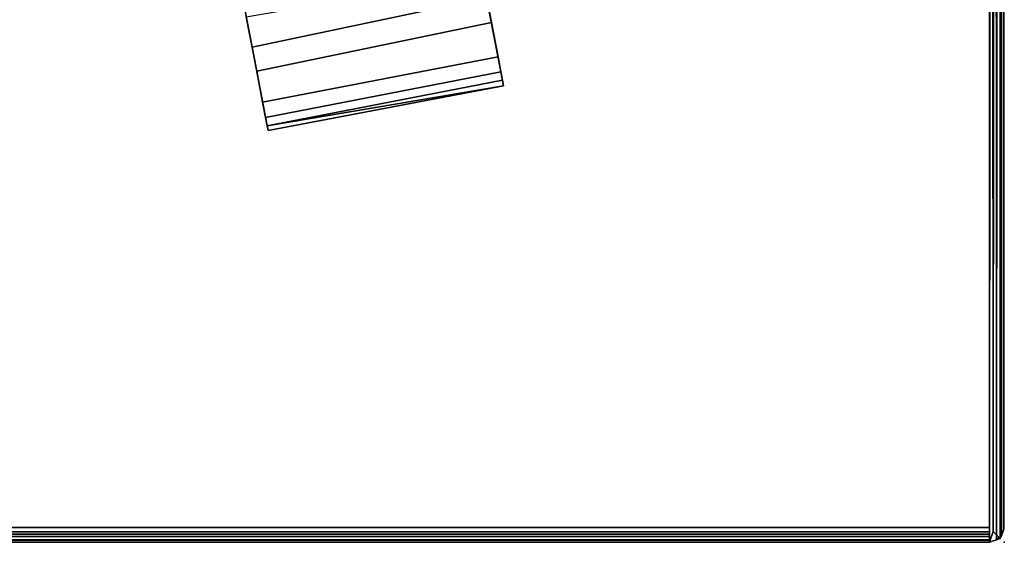
# Model space of a CAD drawing. Extents: x -236 to 155, y -75 to 122.
# Drawn here: x -98 to -94, y -73 to -71 of the extents above; entities that cross this region are included whole.
import ezdxf

# ---------------------------------------------------------------- set-up
doc = ezdxf.new("R2010")
doc.units = 0
doc.header["$LTSCALE"] = 96
doc.header["$MEASUREMENT"] = 0
for name, color, linetype in [('AFUTL-3-CTPL-FXBK', 7, 'Continuous'), ('AFUTL-3-TP-EDLM-SH', 7, 'Continuous'), ('AFUTL-3-TPLM-TH', 7, 'Continuous'), ('AFUTL-P', 7, 'Continuous'), ('MAIN_FURN', 7, 'Continuous')]:
    doc.layers.add(name, color=color, linetype=linetype)

# ---------------------------------------------------------------- blocks, each defined once
blk = doc.blocks.new('TR6030RCSL')
at = {"layer": 'AFUTL-3-CTPL-FXBK', "color": 47, "linetype": 'Continuous'}
for points in [[(56.869, -27.6805, 1.975), (56.9256, -27.9764, 1.8466), (57.8847, -27.7726, 1.8526), (57.8222, -27.446, 2.0033)], [(56.9019, -27.8528, 2.0421), (57.8679, -27.6847, 2.0361), (57.9043, -27.8748, 1.9695), (56.9443, -28.0742, 1.9656)], [(56.9256, -27.9764, 1.8466), (56.9873, -28.2982, 1.7883), (57.9495, -28.1111, 1.7879), (57.8847, -27.7726, 1.8526)], [(56.9443, -28.0742, 1.9656), (57.9043, -27.8748, 1.9695), (57.9314, -28.0163, 1.9394), (56.9685, -28.2007, 1.9398)], [(56.9685, -28.2007, 1.9398), (57.9314, -28.0163, 1.9394), (57.9431, -28.0778, 1.9184), (56.9808, -28.2646, 1.9151)], [(56.9908, -28.3171, 1.8336), (56.9808, -28.2646, 1.9151), (57.9431, -28.0778, 1.9184), (57.9539, -28.1338, 1.828)], [(56.9873, -28.2982, 1.7883), (57.9539, -28.1338, 1.828), (57.9495, -28.1111, 1.7879)], [(56.9908, -28.3171, 1.8336), (57.9539, -28.1338, 1.828), (56.9873, -28.2982, 1.7883)]]:
    blk.add_3dface(points, dxfattribs=at)
for points, invisible_edges in [([(57.8679, -27.6847, 2.0361), (57.8222, -27.446, 2.0033), (57.8847, -27.7726, 1.8526), (57.9043, -27.8748, 1.9695)], 5), ([(56.9256, -27.9764, 1.8466), (56.869, -27.6805, 1.975), (56.9019, -27.8528, 2.0421), (56.9443, -28.0742, 1.9656)], 10), ([(57.9043, -27.8748, 1.9695), (57.8847, -27.7726, 1.8526), (57.9495, -28.1111, 1.7879), (57.9314, -28.0163, 1.9394)], 5), ([(56.9256, -27.9764, 1.8466), (56.9443, -28.0742, 1.9656), (56.9685, -28.2007, 1.9398), (56.9873, -28.2982, 1.7883)], 5), ([(57.9539, -28.1338, 1.828), (57.9431, -28.0778, 1.9184), (57.9314, -28.0163, 1.9394), (57.9495, -28.1111, 1.7879)], 4), ([(56.9873, -28.2982, 1.7883), (56.9685, -28.2007, 1.9398), (56.9808, -28.2646, 1.9151), (56.9908, -28.3171, 1.8336)], 1)]:
    blk.add_3dface(points, dxfattribs=dict(at, invisible_edges=invisible_edges))
at = {"layer": 'AFUTL-3-TP-EDLM-SH', "color": 5, "linetype": 'Continuous'}
for points in [[(59.941, -30.0008, 28.8546), (59.941, -30.0008, 27.8467), (59.941, -0.0008, 27.8467), (59.9409, -0.0426, 28.8546)], [(59.9409, -0.0426, 28.8546), (59.9648, -0.036, 28.8496), (59.9569, -29.9583, 28.8525)], [(59.941, -0.0008, 27.8467), (59.941, -30.0008, 27.8467), (59.9598, -0.0411, 27.8495)], [(59.9648, -0.036, 28.8496), (59.9828, -0.0177, 28.8378), (59.9849, -29.9866, 28.8358), (59.9569, -29.9583, 28.8525)], [(59.9766, -0.0108, 27.8587), (59.9598, -0.0411, 27.8495), (59.9702, -29.9919, 27.8533)], [(59.9766, -0.0108, 27.8587), (59.9702, -29.9919, 27.8533), (59.9899, -29.9753, 27.8723)], [(59.9931, -0.0318, 27.8773), (59.9766, -0.0108, 27.8587), (59.9899, -29.9753, 27.8723)], [(59.9828, -0.0177, 28.8378), (59.9999, -0.0479, 28.8091), (59.9849, -29.9866, 28.8358)], [(59.9899, -29.9753, 27.8723), (60, -29.9484, 27.899), (60, -0.0538, 27.8997), (59.9931, -0.0318, 27.8773)], [(59.9409, -0.0426, 28.8546), (59.9569, -29.9583, 28.8525), (59.941, -30.0008, 28.8546)], [(59.9702, -29.9919, 27.8533), (59.9598, -0.0411, 27.8495), (59.941, -30.0008, 27.8467)], [(59.9849, -29.9866, 28.8358), (59.9999, -0.0479, 28.8091), (60, -29.9476, 28.8016)], [(60, -29.9476, 28.8016), (59.9999, -0.0479, 28.8091), (60, -0.0538, 27.8997), (60, -29.9484, 27.899)], [(59.9409, -29.9417, 28.8546), (0.0591, -29.9417, 28.8546), (0.0591, -29.9417, 27.8467), (59.9409, -29.9417, 27.8467)], [(59.9409, -29.9591, 27.849), (59.9409, -29.9417, 27.8467), (0.0591, -29.9417, 27.8467), (0.0591, -29.9617, 27.8499)], [(0.0591, -29.9591, 28.8522), (0.0591, -29.9417, 28.8546), (59.9409, -29.9417, 28.8546)], [(59.941, -29.9692, 28.8489), (0.0591, -29.9591, 28.8522), (59.9409, -29.9417, 28.8546)], [(59.9409, -29.978, 27.8592), (59.9409, -29.9591, 27.849), (0.0591, -29.9617, 27.8499), (0.0591, -29.978, 27.8592)], [(59.941, -29.9692, 28.8489), (0.0591, -29.9828, 28.8385), (0.0591, -29.9591, 28.8522)], [(59.941, -30.0008, 28.8546), (59.9569, -29.9583, 28.8525), (59.9849, -29.9866, 28.8358)], [(59.9849, -29.9866, 28.8358), (60, -29.9476, 28.8016), (60, -29.9484, 27.899), (59.9899, -29.9753, 27.8723)], [(59.9409, -29.9934, 28.8249), (0.0591, -29.9828, 28.8385), (59.941, -29.9692, 28.8489)], [(59.9409, -29.9921, 27.8741), (59.9409, -29.978, 27.8592), (0.0591, -29.978, 27.8592), (0.0591, -29.9934, 27.8764)], [(59.9409, -29.9934, 28.8249), (0.0591, -30.0007, 28.8082), (0.0591, -29.9828, 28.8385)], [(59.9409, -30.0008, 27.8992), (59.9409, -29.9921, 27.8741), (0.0591, -29.9934, 27.8764), (0.0591, -30.0008, 27.8997)], [(59.9409, -30.0008, 28.8016), (0.0591, -30.0007, 28.8082), (59.9409, -29.9934, 28.8249)], [(59.941, -30.0008, 27.8467), (59.941, -30.0008, 28.8546), (59.9849, -29.9866, 28.8358), (59.9702, -29.9919, 27.8533)], [(59.9702, -29.9919, 27.8533), (59.9849, -29.9866, 28.8358), (59.9899, -29.9753, 27.8723)], [(59.9409, -30.0008, 28.8016), (59.9409, -30.0008, 27.8992), (0.0591, -30.0008, 27.8997), (0.0591, -30.0007, 28.8082)]]:
    blk.add_3dface(points, dxfattribs=at)
for points, invisible_edges in [([(59.941, -29.9692, 28.8489), (59.9409, -29.9417, 28.8546), (59.9409, -29.9417, 27.8467), (59.9409, -30.0008, 28.8016)], 12), ([(59.9409, -29.9417, 27.8467), (59.9409, -29.9591, 27.849), (59.9409, -30.0008, 27.8992), (59.9409, -30.0008, 28.8016)], 10), ([(59.9409, -29.978, 27.8592), (59.9409, -29.9921, 27.8741), (59.9409, -30.0008, 27.8992), (59.9409, -29.9591, 27.849)], 4), ([(59.941, -29.9692, 28.8489), (59.9409, -30.0008, 28.8016), (59.9409, -29.9934, 28.8249)], 1)]:
    blk.add_3dface(points, dxfattribs=dict(at, invisible_edges=invisible_edges))
at = {"layer": 'AFUTL-3-TPLM-TH', "color": 42, "linetype": 'Continuous'}
for points, invisible_edges in [([(0.0591, -29.9417, 28.8546), (59.9409, -0.0599, 28.8546), (59.9409, -29.9417, 28.8546)], 1), ([(0.0591, -29.9417, 28.8546), (0.0591, -0.0599, 28.8546), (59.9409, -0.0599, 28.8546)], 12), ([(0.0591, -29.9417, 27.8467), (59.9409, -0.0599, 27.8467), (0.0591, -0.0599, 27.8467)], 1), ([(0.0591, -29.9417, 27.8467), (59.9409, -29.9417, 27.8467), (59.9409, -0.0599, 27.8467)], 12), ([(59.9409, -29.9417, 28.8546), (59.9409, -0.0599, 27.8467), (59.9409, -29.9417, 27.8467)], 1), ([(59.9409, -29.9417, 28.8546), (59.9409, -0.0599, 28.8546), (59.9409, -0.0599, 27.8467)], 12), ([(0.0591, -29.9417, 27.8467), (59.9409, -29.9417, 28.8546), (59.9409, -29.9417, 27.8467)], 1), ([(0.0591, -29.9417, 27.8467), (0.0591, -29.9417, 28.8546), (59.9409, -29.9417, 28.8546)], 12)]:
    blk.add_3dface(points, dxfattribs=dict(at, invisible_edges=invisible_edges))
at = {"layer": 'AFUTL-P', "color": 1, "linetype": 'Continuous'}
for p, q in [((59.9409, -0.0008), (59.9409, -30.0008)), ((59.941, -0.0008), (59.941, -30.0008)), ((59.9648, -0.036), (59.9569, -29.9583)), ((59.9766, -0.0108), (59.9702, -29.9919)), ((59.9828, -0.0177), (59.9849, -29.9866)), ((59.9899, -29.9753), (59.9931, -0.0318)), ((59.9409, -0.0426), (59.941, -30.0008)), ((59.9702, -29.9919), (59.9598, -0.0411)), ((59.9849, -29.9866), (59.9999, -0.0479)), ((59.9999, -0.0479), (60, -29.9476)), ((60, -0.0538), (60, -29.9484)), ((56.9256, -27.9764), (56.869, -27.6805)), ((57.8679, -27.6847), (57.9043, -27.8748)), ((56.9256, -27.9764), (57.8847, -27.7726)), ((57.9495, -28.1111), (57.8847, -27.7726)), ((56.9019, -27.8528), (56.9443, -28.0742)), ((56.9443, -28.0742), (57.9043, -27.8748)), ((57.9043, -27.8748), (57.9314, -28.0163)), ((56.9873, -28.2982), (56.9256, -27.9764)), ((56.9685, -28.2007), (57.9314, -28.0163)), ((57.9495, -28.1111), (57.9314, -28.0163)), ((57.9314, -28.0163), (57.9431, -28.0778)), ((56.9443, -28.0742), (56.9685, -28.2007)), ((56.9808, -28.2646), (57.9431, -28.0778)), ((57.9431, -28.0778), (57.9539, -28.1338)), ((57.9495, -28.1111), (57.9431, -28.0778)), ((56.9873, -28.2982), (57.9495, -28.1111)), ((56.9873, -28.2982), (57.9539, -28.1338)), ((56.9908, -28.3171), (57.9539, -28.1338)), ((57.9495, -28.1111), (57.9539, -28.1338)), ((56.9685, -28.2007), (56.9808, -28.2646)), ((56.9908, -28.3171), (56.9808, -28.2646)), ((56.9873, -28.2982), (56.9908, -28.3171)), ((59.9409, -29.9417), (0.0591, -29.9417)), ((59.941, -29.9692), (0.0591, -29.9591)), ((59.9409, -29.9591), (0.0591, -29.9617)), ((59.941, -29.9691), (59.9409, -29.9417)), ((59.9569, -29.9583), (59.941, -30.0008)), ((59.9569, -29.9583), (59.9849, -29.9866)), ((59.9849, -29.9866), (60, -29.9476)), ((59.9899, -29.9753), (60, -29.9484)), ((59.941, -29.9692), (0.0591, -29.9828)), ((59.9409, -29.978), (0.0591, -29.978)), ((59.9409, -29.9934), (0.0591, -29.9828)), ((59.9409, -29.9921), (0.0591, -29.9934)), ((59.9409, -29.9934), (0.0591, -30.0007)), ((59.9409, -29.9934), (59.941, -29.9692)), ((59.941, -29.9692), (59.9409, -30.0008)), ((59.941, -29.9692), (59.941, -29.9691)), ((59.941, -29.9692), (59.941, -29.9692)), ((59.941, -30.0008), (59.9849, -29.9866)), ((59.9702, -29.9919), (59.941, -30.0008)), ((59.9899, -29.9753), (59.9702, -29.9919)), ((59.9849, -29.9866), (59.9702, -29.9919)), ((59.9849, -29.9866), (59.9899, -29.9753)), ((59.9409, -30.0008), (0.0591, -30.0007)), ((59.9409, -30.0008), (0.0591, -30.0008)), ((59.9409, -30.0008), (0.0591, -30.0008))]:
    blk.add_line(p, q, dxfattribs=at)
at = {"layer": 'MAIN_FURN', "color": 7, "linetype": 'Continuous'}
blk.add_point((60.0018, -30.002), dxfattribs=at)

msp = doc.modelspace()

# ---------------------------------------------------------------- block references
at = {"layer": 'MAIN_FURN', "linetype": 'Continuous'}
msp.add_blockref('TR6030RCSL', (-153.95744, -43.25303), dxfattribs=at)

doc.saveas('drawing.dxf')
